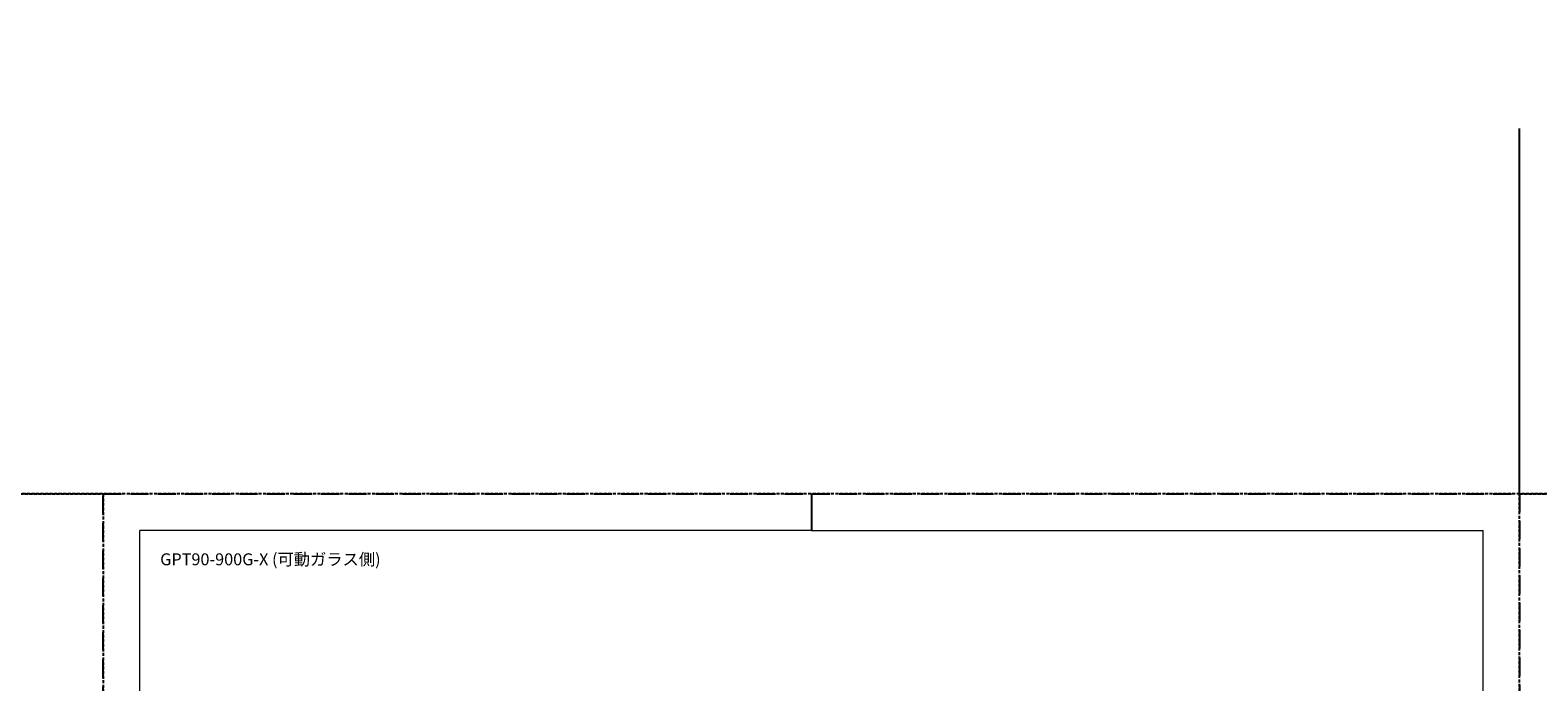
# Model space of a CAD drawing. Extents: x 0 to 11880, y -1680 to 4200.
# Drawn here: x 2345 to 2978, y -79 to 194 of the extents above; entities that cross this region are included whole.
import ezdxf

# ---------------------------------------------------------------- set-up
doc = ezdxf.new("R2010")
doc.units = 0
doc.linetypes.add('HIDDEN', pattern=[1.905, 1.27, -0.635])
doc.layers.add('PRINT BORDER', color=4, linetype='CONTINUOUS', plot=False)
doc.layers.add('テンプレート', color=7, linetype='CONTINUOUS', lineweight=20)
doc.styles.add('ＭＳ ゴシック', font='msgothic.ttc', dxfattribs={"bigfont": 'ＭＳ ゴシック'})

msp = doc.modelspace()

# ---------------------------------------------------------------- linework, layer by layer
at = {"layer": 'PRINT BORDER'}
for p, q in [((2970, 0), (2970, 153.095)), ((2673, 0), (2673, -15.31))]:
    msp.add_line(p, q, dxfattribs=at)
at = {"layer": 'PRINT BORDER', "linetype": 'HIDDEN'}
for points in [[(0, 0), (0, 4200), (5940, 4200), (5940, 0)], [(0, -1680), (0, 0), (2376, 0), (2376, -1680)], [(2970, -420), (2970, 0), (3564, 0), (3564, -420)]]:
    msp.add_lwpolyline(points, close=True, dxfattribs=at)
at = {"layer": 'PRINT BORDER', "linetype": 'HIDDEN', "ltscale": 6}
msp.add_lwpolyline([(2376, -420), (2376, 0), (2970, 0), (2970, -420)], close=True, dxfattribs=at)
at = {"layer": 'テンプレート'}
for p, q in [((2391.31, -210), (2391.31, -15.31)), ((2673, -15.31), (2391.31, -15.31)), ((2673, -15.31), (2954.69, -15.31)), ((2954.69, -210), (2954.69, -15.31))]:
    msp.add_line(p, q, dxfattribs=at)

# ---------------------------------------------------------------- texts
at = {"layer": 'テンプレート', "style": 'ＭＳ ゴシック'}
msp.add_text('GPT90-900G-X (可動ガラス側)', height=5, dxfattribs=at).set_placement((2399.91, -29.946))

doc.saveas('drawing.dxf')
